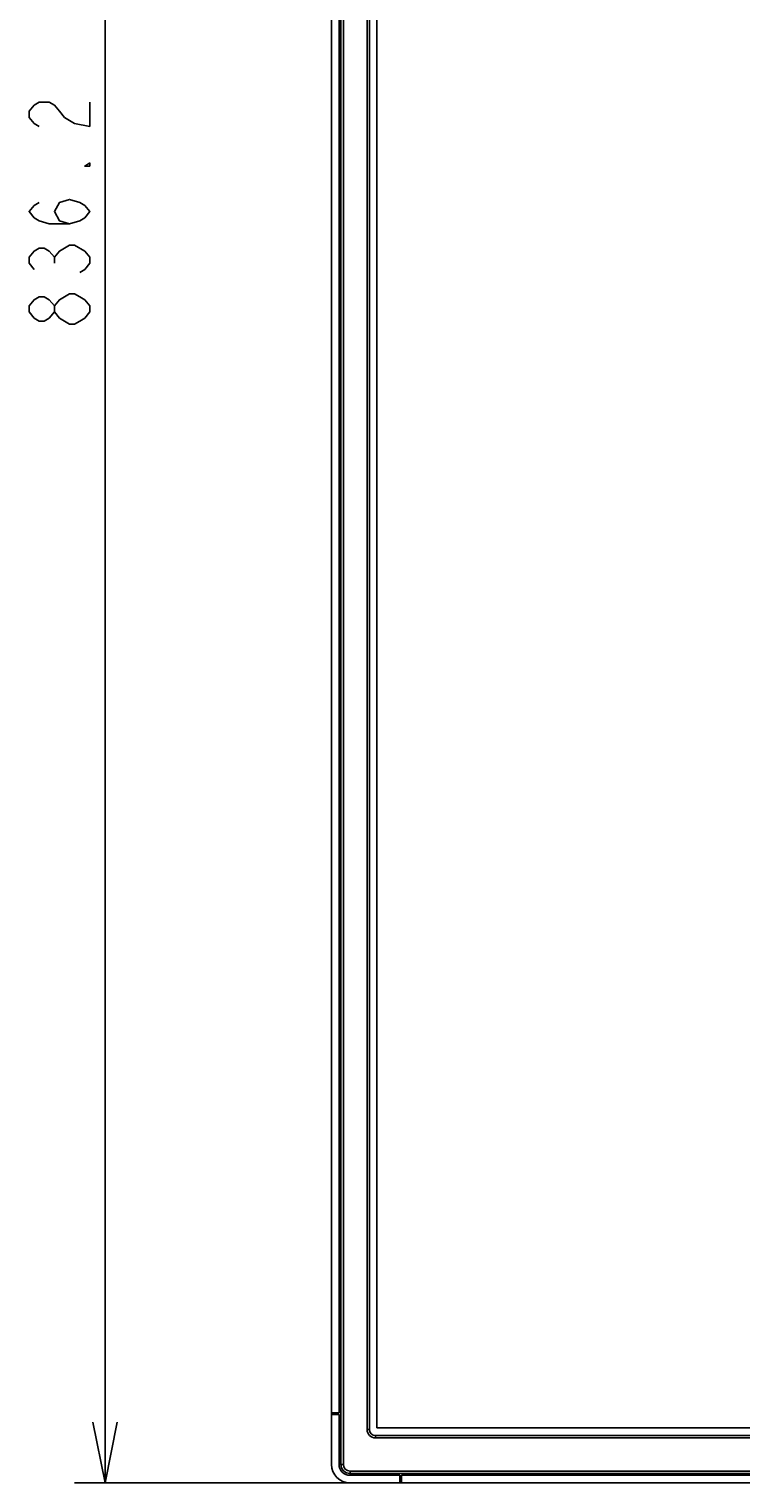
# Model space of a CAD drawing. Extents: x 0 to 4200, y 0 to 2950.
# Drawn here: x 476 to 710, y 993 to 1472 of the extents above; entities that cross this region are included whole.
import ezdxf

# ---------------------------------------------------------------- set-up
doc = ezdxf.new("R2010")
doc.units = 0
doc.header["$LTSCALE"] = 231.00935
doc.layers.get('0').update_dxf_attribs({"linetype": 'CONTINUOUS'})
doc.layers.add('00_COMPONENTS', color=7, linetype='CONTINUOUS')
doc.layers.add('51__DRAFT_DIMS', color=7, linetype='CONTINUOUS')
doc.dimstyles.get("Standard").update_dxf_attribs({"dimtxt": 2.5, "dimasz": 2.5, "dimexe": 1.25, "dimexo": 0.625, "dimtad": 1, "dimcen": 2.5, "dimazin": 3, "dimtfac": 1, "dimtmove": 0, "dimatfit": 3})

# ---------------------------------------------------------------- blocks, each defined once
blk = doc.blocks.new('_OPEN')
at = {"color": 0, "linetype": 'BYBLOCK'}
for p, q in [((0, 0), (-1, 0.2)), ((-1, -0.2), (0, 0)), ((-1, 0), (0, 0))]:
    blk.add_line(p, q, dxfattribs=at)
blk = doc.blocks.new('*D2')
at = {"layer": '51__DRAFT_DIMS', "color": 2, "linetype": 'CONTINUOUS'}
for p, q in [((597.98, 1829.69), (490.63, 1829.69)), ((500.63, 1829.69), (500.63, 1411.59)), ((500.63, 993.49), (500.63, 1411.59)), ((597.98, 993.49), (490.63, 993.49))]:
    blk.add_line(p, q, dxfattribs=at)
at = {"layer": '51__DRAFT_DIMS', "color": 2, "linetype": 'CONTINUOUS', "xscale": 20, "yscale": 20, "zscale": 20}
for p, rotation in [((500.63, 1829.69), 90), ((500.63, 993.49), 270)]:
    blk.add_blockref('_OPEN', p, dxfattribs=dict(at, rotation=rotation))

msp = doc.modelspace()

# ---------------------------------------------------------------- linework, layer by layer
at = {"layer": '00_COMPONENTS', "color": 7, "linetype": 'CONTINUOUS'}
for p, q in [((575.184, 999.592), (575.184, 1823.592)), ((578.284, 1823.592), (578.284, 999.592)), ((587.684, 1011.092), (587.684, 1815.692)), ((577.684, 1016.492), (577.684, 1806.692)), ((575.184, 1016.492), (577.684, 1016.492)), ((575.184, 1015.992), (577.684, 1015.992)), ((575.784, 1015.992), (575.784, 1016.492)), ((577.684, 999.592), (577.684, 1015.992)), ((2019.084, 1009.092), (589.684, 1009.092)), ((581.284, 995.992), (581.284, 996.592)), ((581.284, 996.592), (1279.391, 996.592)), ((597.684, 995.992), (581.284, 995.992)), ((597.684, 993.492), (597.684, 995.992)), ((598.184, 993.492), (598.184, 995.992)), ((598.184, 995.992), (743.584, 995.992)), ((743.584, 993.492), (581.284, 993.492)), ((598.184, 994.092), (597.684, 994.092))]:
    msp.add_line(p, q, dxfattribs=at)
at = {"layer": '00_COMPONENTS', "color": 9, "linetype": 'CONTINUOUS'}
for p, q in [((579.084, 1823.592), (579.084, 999.592)), ((586.884, 1011.092), (586.884, 1815.692)), ((586.884, 1011.092), (587.684, 1011.092)), ((589.684, 1008.292), (589.684, 1009.092)), ((2019.084, 1008.292), (589.684, 1008.292)), ((579.084, 999.592), (578.284, 999.592)), ((581.284, 997.392), (581.284, 996.592)), ((581.284, 997.392), (1279.392, 997.392))]:
    msp.add_line(p, q, dxfattribs=at)
at = {"layer": '00_COMPONENTS', "color": 4, "linetype": 'CONTINUOUS'}
for p, q in [((590.144, 1011.632), (590.144, 1815.152)), ((2018.624, 1011.632), (590.144, 1011.632))]:
    msp.add_line(p, q, dxfattribs=at)
at = {"layer": '00_COMPONENTS', "color": 7, "linetype": 'CONTINUOUS'}
for centre, radius, start, end in [((579.184, 1433.392), 1.697, 122.03061, 152.20774), ((579.184, 1433.392), 1.697, 207.79226, 237.96939), ((579.184, 1393.392), 1.697, 122.03061, 152.20774), ((579.184, 1393.392), 1.697, 207.79226, 237.96939), ((589.684, 1011.092), 2, 180, 270), ((581.284, 999.592), 6.1, 180, 270), ((581.284, 999.592), 3.6, 180, 270), ((581.284, 999.592), 3, 180, 270)]:
    msp.add_arc(centre, radius, start, end, dxfattribs=at)
at = {"layer": '00_COMPONENTS', "color": 9, "linetype": 'CONTINUOUS'}
for centre, radius in [((589.684, 1011.092), 2.8), ((581.284, 999.592), 2.2)]:
    msp.add_arc(centre, radius, 180, 270, dxfattribs=at)
at = {"layer": '51__DRAFT_DIMS', "color": 2, "linetype": 'CONTINUOUS'}
msp.add_line((483.961, 1394.592), (483.961, 1396.592), dxfattribs=at)
for points in [[(478.961, 1439.592), (477.295, 1440.592), (475.628, 1442.592), (475.628, 1444.592), (477.295, 1446.592), (478.961, 1447.592), (482.295, 1447.592), (483.961, 1446.592), (485.628, 1444.592), (487.295, 1442.592), (490.628, 1440.592), (495.628, 1439.592), (495.628, 1447.592)], [(495.628, 1427.592), (495.628, 1426.592), (493.961, 1426.592), (495.628, 1427.592)], [(488.961, 1407.592), (485.628, 1408.592), (483.961, 1411.592), (485.628, 1414.592), (488.961, 1415.592), (492.295, 1414.592), (493.961, 1413.592), (495.628, 1411.592), (493.961, 1409.592), (492.295, 1408.592), (488.961, 1407.592), (482.295, 1407.592), (478.961, 1408.592), (477.295, 1409.592), (475.628, 1411.592), (477.295, 1413.592), (478.961, 1414.592)], [(477.295, 1392.592), (475.628, 1394.592), (475.628, 1396.592), (477.295, 1398.592), (478.961, 1399.592), (480.628, 1399.592), (482.295, 1398.592), (483.961, 1396.592), (485.628, 1398.592), (487.295, 1399.592), (488.961, 1400.592), (490.628, 1400.592), (493.961, 1398.592)], [(493.961, 1398.592), (495.628, 1396.592), (495.628, 1394.592), (493.961, 1392.592), (492.295, 1391.592)], [(483.961, 1378.592), (482.295, 1376.592), (480.628, 1375.592), (478.961, 1375.592), (477.295, 1376.592), (475.628, 1378.592), (475.628, 1380.592), (477.295, 1382.592), (478.961, 1383.592), (480.628, 1383.592), (482.295, 1382.592), (483.961, 1380.592)], [(488.961, 1374.592), (485.628, 1376.592), (483.961, 1378.592), (483.961, 1380.592), (485.628, 1382.592), (487.295, 1383.592), (488.961, 1384.592), (490.628, 1384.592), (492.295, 1383.592), (493.961, 1382.592), (495.628, 1380.592), (495.628, 1378.592)], [(495.628, 1378.592), (493.961, 1376.592), (492.295, 1375.592), (490.628, 1374.592), (488.961, 1374.592)]]:
    msp.add_lwpolyline(points, dxfattribs=at)

# ---------------------------------------------------------------- dimensions: what is measured, and where the dimension line sits
dim = msp.add_linear_dim(base=(500.628, 993.492), p1=(598.184, 1829.692), p2=(598.184, 993.492), angle=270, dimstyle='Standard', dxfattribs=at)
dim.commit()
dim.dimension.update_dxf_attribs({"geometry": '*D2', "text_midpoint": (500.628, 1371.592), "dimtype": 128})

doc.saveas('drawing.dxf')
